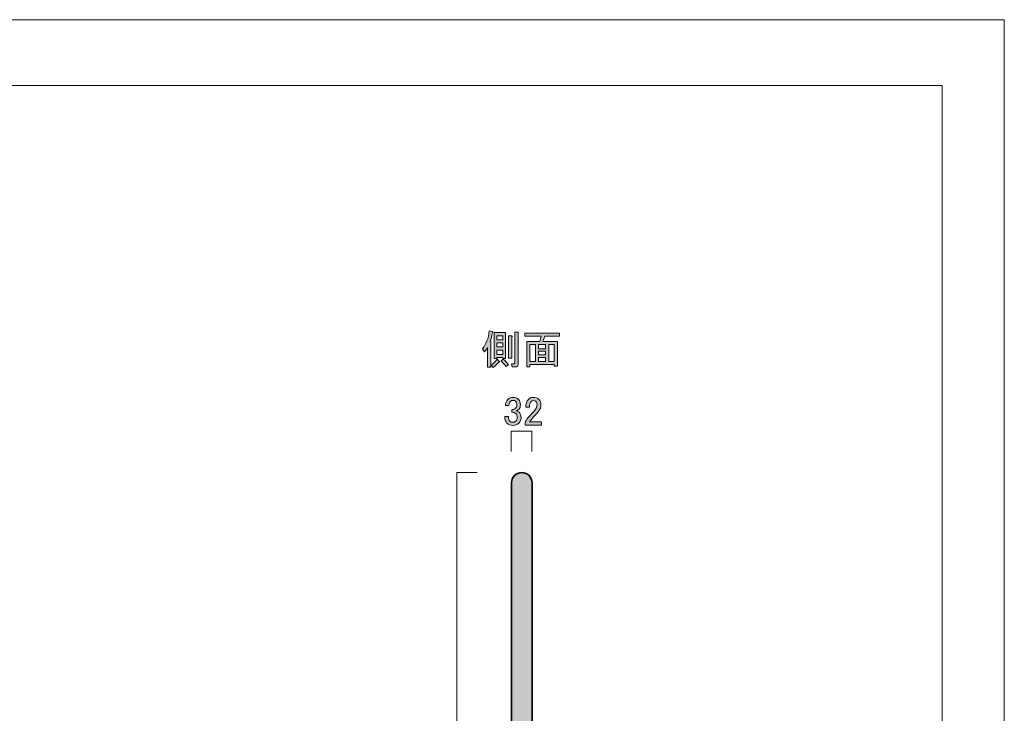
# Model space of a CAD drawing. Units: inches. Extents: x -3 to 300, y -213 to 3.
# Drawn here: x 147 to 300, y -105 to 3 of the extents above; entities that cross this region are included whole.
import ezdxf

# ---------------------------------------------------------------- set-up
doc = ezdxf.new("R2010")
doc.units = ezdxf.units.IN
doc.header["$MEASUREMENT"] = 0
doc.layers.add('レイヤー 1', color=7, linetype='Continuous')

# ---------------------------------------------------------------- blocks, each defined once
blk = doc.blocks.new('block 2')
at = {"layer": 'レイヤー 1', "color": 7, "lineweight": 18}
blk.add_lwpolyline([(290.34, -7.23), (6.48, -7.23), (6.48, -187.12), (290.34, -187.12), (290.34, -7.23)], dxfattribs=at)
blk = doc.blocks.new('block 8')
at = {"layer": 'レイヤー 1'}
h = blk.add_hatch(color=18, dxfattribs=at)
h.dxf.hatch_style = 2
edge = h.paths.add_edge_path()
edge.add_spline(control_points=[(219.95, -47.12), (220.15, -47.12), (220.17, -47.17), (220.02, -47.27), (220.02, -47.27), (220.02, -51.11), (220.02, -51.11), (220.02, -51.11), (219.52, -51.11), (219.52, -51.11), (219.52, -51.11), (219.52, -48.04), (219.52, -48.04), (219.38, -48.32), (219.22, -48.54), (219.05, -48.71), (219.05, -48.71), (218.73, -48.26), (218.73, -48.26), (219.31, -47.55), (219.67, -46.62), (219.8, -45.46), (219.8, -45.46), (220.37, -45.58), (220.37, -45.58), (220.43, -45.65), (220.41, -45.69), (220.29, -45.71), (220.19, -46.27), (220.08, -46.74), (219.95, -47.12)], knot_values=[0, 0, 0, 0, 1, 1, 1, 2, 2, 2, 3, 3, 3, 4, 4, 4, 5, 5, 5, 6, 6, 6, 7, 7, 7, 8, 8, 8, 9, 9, 9, 10, 10, 10, 10], degree=3, periodic=1)
edge = h.paths.add_edge_path()
edge.add_spline(control_points=[(221.34, -50.15), (221.47, -50.26), (221.45, -50.32), (221.29, -50.32), (221.05, -50.62), (220.77, -50.89), (220.42, -51.14), (220.42, -51.14), (220.1, -50.77), (220.1, -50.77), (220.44, -50.55), (220.75, -50.25), (221.01, -49.87), (221.01, -49.87), (221.34, -50.15), (221.34, -50.15)], knot_values=[0, 0, 0, 0, 1, 1, 1, 2, 2, 2, 3, 3, 3, 4, 4, 4, 5, 5, 5, 5], degree=3, periodic=1)
h.paths.add_polyline_path([(220.99, -49.6), (220.99, -49.77), (220.57, -49.77), (220.57, -45.73), (222.35, -45.73), (222.35, -49.77), (221.93, -49.77), (221.93, -49.6)])
h.paths.add_polyline_path([(220.99, -46.85), (221.93, -46.85), (221.93, -46.2), (220.99, -46.2)])
h.paths.add_polyline_path([(220.99, -47.96), (221.93, -47.96), (221.93, -47.32), (220.99, -47.32)])
h.paths.add_polyline_path([(220.99, -49.13), (221.93, -49.13), (221.93, -48.44), (220.99, -48.44)])
edge = h.paths.add_edge_path()
edge.add_spline(control_points=[(221.98, -49.87), (222.28, -50.12), (222.55, -50.4), (222.8, -50.72), (222.8, -50.72), (222.4, -51.01), (222.4, -51.01), (222.15, -50.67), (221.9, -50.37), (221.63, -50.12), (221.63, -50.12), (221.98, -49.87), (221.98, -49.87)], knot_values=[0, 0, 0, 0, 1, 1, 1, 2, 2, 2, 3, 3, 3, 4, 4, 4, 4], degree=3, periodic=1)
edge = h.paths.add_edge_path()
edge.add_spline(control_points=[(223.32, -46.38), (223.32, -46.38), (223.32, -49.68), (223.32, -49.68), (223.32, -49.68), (222.82, -49.68), (222.82, -49.68), (222.82, -49.68), (222.82, -46.23), (222.82, -46.23), (222.82, -46.23), (223.3, -46.23), (223.3, -46.23), (223.43, -46.24), (223.44, -46.29), (223.32, -46.38)], knot_values=[0, 0, 0, 0, 1, 1, 1, 2, 2, 2, 3, 3, 3, 4, 4, 4, 5, 5, 5, 5], degree=3, periodic=1)
edge = h.paths.add_edge_path()
edge.add_spline(control_points=[(224.29, -45.81), (224.29, -45.81), (224.29, -50.67), (224.29, -50.67), (224.29, -50.93), (224.15, -51.06), (223.89, -51.06), (223.89, -51.06), (223.34, -51.06), (223.34, -51.06), (223.34, -51.06), (223.25, -50.59), (223.25, -50.59), (223.25, -50.59), (223.69, -50.59), (223.69, -50.59), (223.76, -50.59), (223.79, -50.56), (223.79, -50.49), (223.79, -50.49), (223.79, -45.66), (223.79, -45.66), (223.79, -45.66), (224.26, -45.66), (224.26, -45.66), (224.39, -45.67), (224.4, -45.72), (224.29, -45.81)], knot_values=[0, 0, 0, 0, 1, 1, 1, 2, 2, 2, 3, 3, 3, 4, 4, 4, 5, 5, 5, 6, 6, 6, 7, 7, 7, 8, 8, 8, 9, 9, 9, 9], degree=3, periodic=1)
h = blk.add_hatch(color=18, dxfattribs=at)
h.dxf.hatch_style = 2
h.paths.add_polyline_path([(230.41, -50.94), (229.92, -50.94), (229.92, -50.69), (226.12, -50.69), (226.12, -51.04), (225.63, -51.04), (225.63, -47.12), (227.66, -47.12), (227.86, -46.3), (225.33, -46.3), (225.33, -45.83), (230.71, -45.83), (230.71, -46.3), (228.43, -46.3), (228.16, -47.12), (230.41, -47.12)])
h.paths.add_polyline_path([(226.99, -50.22), (226.99, -47.59), (226.12, -47.59), (226.12, -50.22)])
h.paths.add_polyline_path([(228.55, -47.59), (227.49, -47.59), (227.49, -48.24), (228.55, -48.24)])
h.paths.add_polyline_path([(228.55, -49.2), (228.55, -48.63), (227.49, -48.63), (227.49, -49.2)])
h.paths.add_polyline_path([(228.55, -50.22), (228.55, -49.6), (227.49, -49.6), (227.49, -50.22)])
h.paths.add_polyline_path([(229.92, -47.59), (229.05, -47.59), (229.05, -50.22), (229.92, -50.22)])
at = {"layer": 'レイヤー 1', "lineweight": 0}
for points in [[(220.99, -49.6), (220.99, -49.77), (220.57, -49.77), (220.57, -45.73), (222.35, -45.73), (222.35, -49.77), (221.93, -49.77), (221.93, -49.6), (220.99, -49.6)], [(230.41, -50.94), (229.92, -50.94), (229.92, -50.69), (226.12, -50.69), (226.12, -51.04), (225.63, -51.04), (225.63, -47.12), (227.66, -47.12), (227.86, -46.3), (225.33, -46.3), (225.33, -45.83), (230.71, -45.83), (230.71, -46.3), (228.43, -46.3), (228.16, -47.12), (230.41, -47.12), (230.41, -50.94)], [(220.99, -46.85), (221.93, -46.85), (221.93, -46.2), (220.99, -46.2), (220.99, -46.85)], [(220.99, -47.96), (221.93, -47.96), (221.93, -47.32), (220.99, -47.32), (220.99, -47.96)], [(220.99, -49.13), (221.93, -49.13), (221.93, -48.44), (220.99, -48.44), (220.99, -49.13)], [(226.99, -50.22), (226.99, -47.59), (226.12, -47.59), (226.12, -50.22), (226.99, -50.22)], [(228.55, -47.59), (227.49, -47.59), (227.49, -48.24), (228.55, -48.24), (228.55, -47.59)], [(228.55, -49.2), (228.55, -48.63), (227.49, -48.63), (227.49, -49.2), (228.55, -49.2)], [(229.92, -47.59), (229.05, -47.59), (229.05, -50.22), (229.92, -50.22), (229.92, -47.59)], [(228.55, -50.22), (228.55, -49.6), (227.49, -49.6), (227.49, -50.22), (228.55, -50.22)]]:
    blk.add_lwpolyline(points, dxfattribs=at)
for points, knots in [([(219.95, -47.12), (220.15, -47.12), (220.17, -47.17), (220.02, -47.27), (220.02, -47.27), (220.02, -51.11), (220.02, -51.11), (220.02, -51.11), (219.52, -51.11), (219.52, -51.11), (219.52, -51.11), (219.52, -48.04), (219.52, -48.04), (219.38, -48.32), (219.22, -48.54), (219.05, -48.71), (219.05, -48.71), (218.73, -48.26), (218.73, -48.26), (219.31, -47.55), (219.67, -46.62), (219.8, -45.46), (219.8, -45.46), (220.37, -45.58), (220.37, -45.58), (220.43, -45.65), (220.41, -45.69), (220.29, -45.71), (220.19, -46.27), (220.08, -46.74), (219.95, -47.12)], [0, 0, 0, 0, 1, 1, 1, 2, 2, 2, 3, 3, 3, 4, 4, 4, 5, 5, 5, 6, 6, 6, 7, 7, 7, 8, 8, 8, 9, 9, 9, 10, 10, 10, 10]), ([(224.29, -45.81), (224.29, -45.81), (224.29, -50.67), (224.29, -50.67), (224.29, -50.93), (224.15, -51.06), (223.89, -51.06), (223.89, -51.06), (223.34, -51.06), (223.34, -51.06), (223.34, -51.06), (223.25, -50.59), (223.25, -50.59), (223.25, -50.59), (223.69, -50.59), (223.69, -50.59), (223.76, -50.59), (223.79, -50.56), (223.79, -50.49), (223.79, -50.49), (223.79, -45.66), (223.79, -45.66), (223.79, -45.66), (224.26, -45.66), (224.26, -45.66), (224.39, -45.67), (224.4, -45.72), (224.29, -45.81)], [0, 0, 0, 0, 1, 1, 1, 2, 2, 2, 3, 3, 3, 4, 4, 4, 5, 5, 5, 6, 6, 6, 7, 7, 7, 8, 8, 8, 9, 9, 9, 9]), ([(223.32, -46.38), (223.32, -46.38), (223.32, -49.68), (223.32, -49.68), (223.32, -49.68), (222.82, -49.68), (222.82, -49.68), (222.82, -49.68), (222.82, -46.23), (222.82, -46.23), (222.82, -46.23), (223.3, -46.23), (223.3, -46.23), (223.43, -46.24), (223.44, -46.29), (223.32, -46.38)], [0, 0, 0, 0, 1, 1, 1, 2, 2, 2, 3, 3, 3, 4, 4, 4, 5, 5, 5, 5]), ([(221.34, -50.15), (221.47, -50.26), (221.45, -50.32), (221.29, -50.32), (221.05, -50.62), (220.77, -50.89), (220.42, -51.14), (220.42, -51.14), (220.1, -50.77), (220.1, -50.77), (220.44, -50.55), (220.75, -50.25), (221.01, -49.87), (221.01, -49.87), (221.34, -50.15), (221.34, -50.15)], [0, 0, 0, 0, 1, 1, 1, 2, 2, 2, 3, 3, 3, 4, 4, 4, 5, 5, 5, 5]), ([(221.98, -49.87), (222.28, -50.12), (222.55, -50.4), (222.8, -50.72), (222.8, -50.72), (222.4, -51.01), (222.4, -51.01), (222.15, -50.67), (221.9, -50.37), (221.63, -50.12), (221.63, -50.12), (221.98, -49.87), (221.98, -49.87)], [0, 0, 0, 0, 1, 1, 1, 2, 2, 2, 3, 3, 3, 4, 4, 4, 4])]:
    blk.add_open_spline(points, degree=3, knots=knots, dxfattribs=at)
blk = doc.blocks.new('block 11')
at = {"layer": 'レイヤー 1'}
h = blk.add_hatch(color=18, dxfattribs=at)
h.dxf.hatch_style = 2
edge = h.paths.add_edge_path()
edge.add_spline(control_points=[(222.32, -57.09), (222.32, -56.71), (222.44, -56.39), (222.69, -56.15), (222.9, -55.93), (223.17, -55.82), (223.48, -55.82), (223.85, -55.82), (224.14, -55.93), (224.35, -56.15), (224.55, -56.35), (224.65, -56.61), (224.65, -56.94), (224.65, -57.27), (224.56, -57.52), (224.4, -57.68), (224.28, -57.8), (224.16, -57.87), (224.03, -57.88), (224.19, -57.93), (224.33, -58.02), (224.45, -58.13), (224.65, -58.33), (224.75, -58.59), (224.75, -58.92), (224.75, -59.29), (224.63, -59.59), (224.4, -59.82), (224.17, -60.05), (223.85, -60.17), (223.43, -60.17), (223.09, -60.17), (222.8, -60.05), (222.56, -59.82), (222.33, -59.59), (222.22, -59.31), (222.22, -59), (222.22, -59), (222.22, -58.8), (222.22, -58.8), (222.22, -58.8), (222.79, -58.8), (222.79, -58.8), (222.79, -58.8), (222.79, -58.97), (222.79, -58.97), (222.79, -59.19), (222.86, -59.37), (223.01, -59.52), (223.13, -59.64), (223.27, -59.69), (223.43, -59.69), (223.65, -59.69), (223.82, -59.63), (223.95, -59.5), (224.09, -59.36), (224.15, -59.16), (224.15, -58.88), (224.15, -58.64), (224.09, -58.46), (223.95, -58.33), (223.82, -58.2), (223.67, -58.13), (223.51, -58.13), (223.51, -58.13), (223.31, -58.13), (223.31, -58.13), (223.31, -58.13), (223.31, -57.71), (223.31, -57.71), (223.31, -57.71), (223.46, -57.71), (223.46, -57.71), (223.61, -57.71), (223.75, -57.64), (223.88, -57.51), (224.01, -57.38), (224.08, -57.19), (224.08, -56.94), (224.08, -56.73), (224.01, -56.55), (223.88, -56.42), (223.78, -56.32), (223.65, -56.27), (223.48, -56.27), (223.33, -56.27), (223.2, -56.33), (223.09, -56.44), (222.95, -56.58), (222.88, -56.79), (222.86, -57.09), (222.86, -57.09), (222.32, -57.09), (222.32, -57.09)], knot_values=[0, 0, 0, 0, 1, 1, 1, 2, 2, 2, 3, 3, 3, 4, 4, 4, 5, 5, 5, 6, 6, 6, 7, 7, 7, 8, 8, 8, 9, 9, 9, 10, 10, 10, 11, 11, 11, 12, 12, 12, 13, 13, 13, 14, 14, 14, 15, 15, 15, 16, 16, 16, 17, 17, 17, 18, 18, 18, 19, 19, 19, 20, 20, 20, 21, 21, 21, 22, 22, 22, 23, 23, 23, 24, 24, 24, 25, 25, 25, 26, 26, 26, 27, 27, 27, 28, 28, 28, 29, 29, 29, 30, 30, 30, 31, 31, 31, 31], degree=3, periodic=1)
h = blk.add_hatch(color=18, dxfattribs=at)
h.dxf.hatch_style = 2
edge = h.paths.add_edge_path()
edge.add_spline(control_points=[(225.49, -57.31), (225.49, -56.8), (225.62, -56.41), (225.89, -56.15), (226.1, -55.93), (226.36, -55.82), (226.66, -55.82), (227.02, -55.82), (227.31, -55.93), (227.53, -56.15), (227.74, -56.36), (227.85, -56.63), (227.85, -56.94), (227.85, -57.34), (227.72, -57.68), (227.48, -57.98), (227.24, -58.26), (227, -58.54), (226.76, -58.8), (226.62, -58.95), (226.49, -59.1), (226.36, -59.25), (226.24, -59.38), (226.14, -59.51), (226.06, -59.64), (226.06, -59.64), (227.92, -59.64), (227.92, -59.64), (227.92, -59.64), (227.92, -60.12), (227.92, -60.12), (227.92, -60.12), (225.39, -60.12), (225.39, -60.12), (225.39, -60.12), (225.39, -59.69), (225.39, -59.69), (225.42, -59.53), (225.57, -59.3), (225.81, -59), (226.23, -58.55), (226.57, -58.18), (226.83, -57.88), (227.11, -57.59), (227.25, -57.27), (227.25, -56.94), (227.25, -56.74), (227.19, -56.58), (227.05, -56.44), (226.95, -56.35), (226.83, -56.3), (226.68, -56.3), (226.55, -56.3), (226.43, -56.35), (226.33, -56.44), (226.15, -56.63), (226.06, -56.92), (226.06, -57.31), (226.06, -57.31), (225.49, -57.31), (225.49, -57.31)], knot_values=[0, 0, 0, 0, 1, 1, 1, 2, 2, 2, 3, 3, 3, 4, 4, 4, 5, 5, 5, 6, 6, 6, 7, 7, 7, 8, 8, 8, 9, 9, 9, 10, 10, 10, 11, 11, 11, 12, 12, 12, 13, 13, 13, 14, 14, 14, 15, 15, 15, 16, 16, 16, 17, 17, 17, 18, 18, 18, 19, 19, 19, 20, 20, 20, 20], degree=3, periodic=1)
at = {"layer": 'レイヤー 1', "lineweight": 0}
for points, knots in [([(222.32, -57.09), (222.32, -56.71), (222.44, -56.39), (222.69, -56.15), (222.9, -55.93), (223.17, -55.82), (223.48, -55.82), (223.85, -55.82), (224.14, -55.93), (224.35, -56.15), (224.55, -56.35), (224.65, -56.61), (224.65, -56.94), (224.65, -57.27), (224.56, -57.52), (224.4, -57.68), (224.28, -57.8), (224.16, -57.87), (224.03, -57.88), (224.19, -57.93), (224.33, -58.02), (224.45, -58.13), (224.65, -58.33), (224.75, -58.59), (224.75, -58.92), (224.75, -59.29), (224.63, -59.59), (224.4, -59.82), (224.17, -60.05), (223.85, -60.17), (223.43, -60.17), (223.09, -60.17), (222.8, -60.05), (222.56, -59.82), (222.33, -59.59), (222.22, -59.31), (222.22, -59), (222.22, -59), (222.22, -58.8), (222.22, -58.8), (222.22, -58.8), (222.79, -58.8), (222.79, -58.8), (222.79, -58.8), (222.79, -58.97), (222.79, -58.97), (222.79, -59.19), (222.86, -59.37), (223.01, -59.52), (223.13, -59.64), (223.27, -59.69), (223.43, -59.69), (223.65, -59.69), (223.82, -59.63), (223.95, -59.5), (224.09, -59.36), (224.15, -59.16), (224.15, -58.88), (224.15, -58.64), (224.09, -58.46), (223.95, -58.33), (223.82, -58.2), (223.67, -58.13), (223.51, -58.13), (223.51, -58.13), (223.31, -58.13), (223.31, -58.13), (223.31, -58.13), (223.31, -57.71), (223.31, -57.71), (223.31, -57.71), (223.46, -57.71), (223.46, -57.71), (223.61, -57.71), (223.75, -57.64), (223.88, -57.51), (224.01, -57.38), (224.08, -57.19), (224.08, -56.94), (224.08, -56.73), (224.01, -56.55), (223.88, -56.42), (223.78, -56.32), (223.65, -56.27), (223.48, -56.27), (223.33, -56.27), (223.2, -56.33), (223.09, -56.44), (222.95, -56.58), (222.88, -56.79), (222.86, -57.09), (222.86, -57.09), (222.32, -57.09), (222.32, -57.09)], [0, 0, 0, 0, 1, 1, 1, 2, 2, 2, 3, 3, 3, 4, 4, 4, 5, 5, 5, 6, 6, 6, 7, 7, 7, 8, 8, 8, 9, 9, 9, 10, 10, 10, 11, 11, 11, 12, 12, 12, 13, 13, 13, 14, 14, 14, 15, 15, 15, 16, 16, 16, 17, 17, 17, 18, 18, 18, 19, 19, 19, 20, 20, 20, 21, 21, 21, 22, 22, 22, 23, 23, 23, 24, 24, 24, 25, 25, 25, 26, 26, 26, 27, 27, 27, 28, 28, 28, 29, 29, 29, 30, 30, 30, 31, 31, 31, 31]), ([(225.49, -57.31), (225.49, -56.8), (225.62, -56.41), (225.89, -56.15), (226.1, -55.93), (226.36, -55.82), (226.66, -55.82), (227.02, -55.82), (227.31, -55.93), (227.53, -56.15), (227.74, -56.36), (227.85, -56.63), (227.85, -56.94), (227.85, -57.34), (227.72, -57.68), (227.48, -57.98), (227.24, -58.26), (227, -58.54), (226.76, -58.8), (226.62, -58.95), (226.49, -59.1), (226.36, -59.25), (226.24, -59.38), (226.14, -59.51), (226.06, -59.64), (226.06, -59.64), (227.92, -59.64), (227.92, -59.64), (227.92, -59.64), (227.92, -60.12), (227.92, -60.12), (227.92, -60.12), (225.39, -60.12), (225.39, -60.12), (225.39, -60.12), (225.39, -59.69), (225.39, -59.69), (225.42, -59.53), (225.57, -59.3), (225.81, -59), (226.23, -58.55), (226.57, -58.18), (226.83, -57.88), (227.11, -57.59), (227.25, -57.27), (227.25, -56.94), (227.25, -56.74), (227.19, -56.58), (227.05, -56.44), (226.95, -56.35), (226.83, -56.3), (226.68, -56.3), (226.55, -56.3), (226.43, -56.35), (226.33, -56.44), (226.15, -56.63), (226.06, -56.92), (226.06, -57.31), (226.06, -57.31), (225.49, -57.31), (225.49, -57.31)], [0, 0, 0, 0, 1, 1, 1, 2, 2, 2, 3, 3, 3, 4, 4, 4, 5, 5, 5, 6, 6, 6, 7, 7, 7, 8, 8, 8, 9, 9, 9, 10, 10, 10, 11, 11, 11, 12, 12, 12, 13, 13, 13, 14, 14, 14, 15, 15, 15, 16, 16, 16, 17, 17, 17, 18, 18, 18, 19, 19, 19, 20, 20, 20, 20])]:
    blk.add_open_spline(points, degree=3, knots=knots, dxfattribs=at)

msp = doc.modelspace()

# ---------------------------------------------------------------- hatches: boundary and pattern name
at = {"layer": 'レイヤー 1'}
h = msp.add_hatch(color=18, dxfattribs=at)
h.dxf.hatch_style = 2
edge = h.paths.add_edge_path()
edge.add_spline(control_points=[(226.46, -176.91), (226.46, -177.8), (225.74, -178.51), (224.86, -178.51), (223.97, -178.51), (223.26, -177.8), (223.26, -176.91), (223.26, -176.91), (223.26, -69.11), (223.26, -69.11), (223.26, -68.23), (223.97, -67.51), (224.86, -67.51), (225.74, -67.51), (226.46, -68.23), (226.46, -69.11), (226.46, -69.11), (226.46, -176.91), (226.46, -176.91)], knot_values=[0, 0, 0, 0, 1, 1, 1, 2, 2, 2, 3, 3, 3, 4, 4, 4, 5, 5, 5, 6, 6, 6, 6], degree=3, periodic=1)

# ---------------------------------------------------------------- linework, layer by layer
at = {"layer": 'レイヤー 1', "lineweight": 0}
msp.add_lwpolyline([(300, -213), (-3, -213), (-3, 3), (300, 3), (300, -213)], dxfattribs=at)
at = {"layer": 'レイヤー 1', "color": 18, "lineweight": 18}
for points in [[(226.41, -64.25), (226.41, -61.09), (224.08, -61.09), (223.21, -61.09), (223.21, -64.25)], [(217.93, -67.51), (214.76, -67.51), (214.76, -148.34), (214.76, -178.51), (217.93, -178.51)]]:
    msp.add_lwpolyline(points, dxfattribs=at)
at = {"layer": 'レイヤー 1', "lineweight": 0}
msp.add_open_spline([(226.46, -176.91), (226.46, -177.8), (225.74, -178.51), (224.86, -178.51), (223.97, -178.51), (223.26, -177.8), (223.26, -176.91), (223.26, -176.91), (223.26, -69.11), (223.26, -69.11), (223.26, -68.23), (223.97, -67.51), (224.86, -67.51), (225.74, -67.51), (226.46, -68.23), (226.46, -69.11), (226.46, -69.11), (226.46, -176.91), (226.46, -176.91)], degree=3, knots=[0, 0, 0, 0, 1, 1, 1, 2, 2, 2, 3, 3, 3, 4, 4, 4, 5, 5, 5, 6, 6, 6, 6], dxfattribs=at)
at = {"layer": 'レイヤー 1', "color": 7, "lineweight": 35}
msp.add_open_spline([(226.46, -176.91), (226.46, -177.8), (225.74, -178.51), (224.86, -178.51), (223.97, -178.51), (223.26, -177.8), (223.26, -176.91), (223.26, -176.91), (223.26, -69.11), (223.26, -69.11), (223.26, -68.23), (223.97, -67.51), (224.86, -67.51), (225.74, -67.51), (226.46, -68.23), (226.46, -69.11), (226.46, -69.11), (226.46, -176.91), (226.46, -176.91)], degree=3, knots=[0, 0, 0, 0, 1, 1, 1, 2, 2, 2, 3, 3, 3, 4, 4, 4, 5, 5, 5, 6, 6, 6, 6], dxfattribs=at)

# ---------------------------------------------------------------- block references
at = {"layer": 'レイヤー 1'}
for name in ['block 2', 'block 8', 'block 11']:
    msp.add_blockref(name, (0, 0), dxfattribs=at)

doc.saveas('drawing.dxf')
